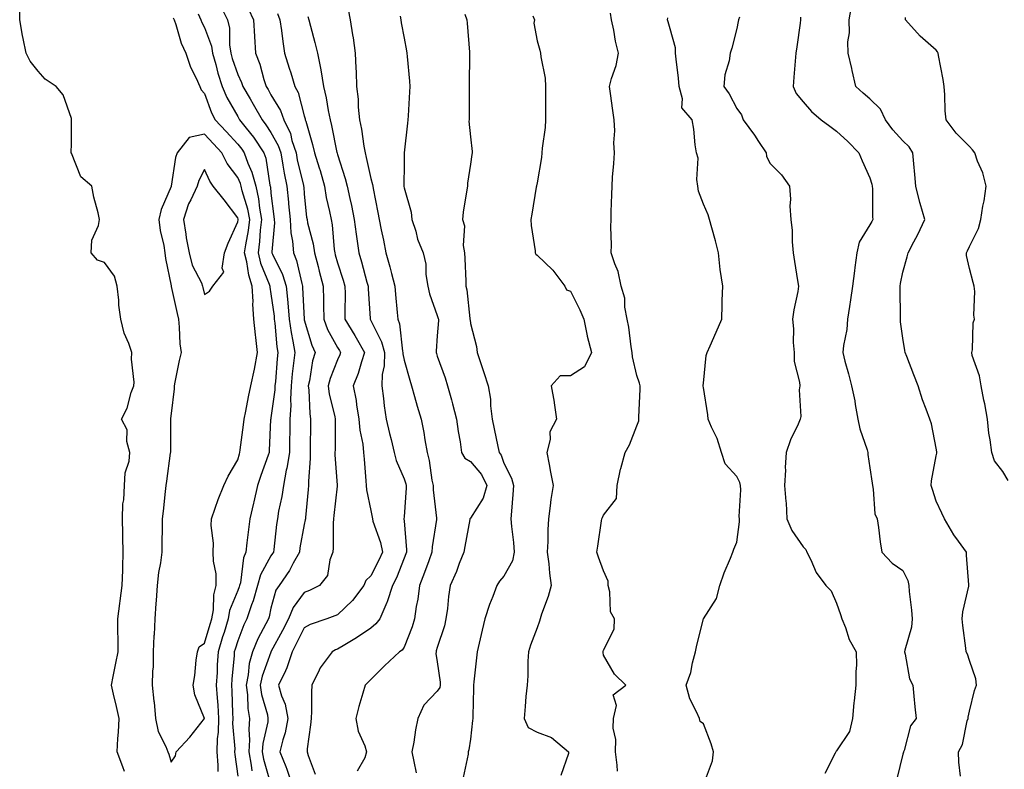
# Model space of a CAD drawing. Units: inches. Extents: x 884003 to 886643, y 7342778 to 7345418.
# Drawn here: x 884023 to 884319, y 7343027 to 7343252 of the extents above; entities that cross this region are included whole.
import ezdxf

# ---------------------------------------------------------------- set-up
doc = ezdxf.new("R2010")
doc.units = ezdxf.units.IN
doc.header["$MEASUREMENT"] = 0
doc.layers.add('Contour_88407342', color=7, linetype='Continuous', true_color=0xbafeef)

msp = doc.modelspace()

# ---------------------------------------------------------------- linework, layer by layer
at = {"layer": 'Contour_88407342'}
for points in [[(884053.98, 7343025.99, 3339), (884053.48, 7343027.35, 3339), (884051.84, 7343031.92, 3339), (884052.04, 7343035.91, 3339), (884052.21, 7343037.76, 3339), (884052.4, 7343041.92, 3339), (884051.64, 7343045.51, 3339), (884050.73, 7343049.24, 3339), (884050.13, 7343051.92, 3339), (884050.64, 7343054.51, 3339), (884051.43, 7343058.54, 3339), (884052.1, 7343061.92, 3339), (884052.11, 7343065.98, 3339), (884051.99, 7343067.98, 3339), (884052.01, 7343071.92, 3339), (884052.58, 7343076.45, 3339), (884052.68, 7343077.29, 3339), (884053.27, 7343081.92, 3339), (884053.48, 7343086.49, 3339), (884053.47, 7343087.34, 3339), (884053.65, 7343091.92, 3339), (884053.53, 7343096.45, 3339), (884053.52, 7343097.39, 3339), (884053.39, 7343101.92, 3339), (884053.56, 7343106.42, 3339), (884053.81, 7343107.68, 3339), (884054.03, 7343111.92, 3339), (884054.18, 7343115.79, 3339), (884055.38, 7343119.25, 3339), (884055.57, 7343121.92, 3339), (884054.74, 7343125.23, 3339), (884054.84, 7343128.71, 3339), (884053.08, 7343131.92, 3339), (884054.77, 7343135.2, 3339), (884056.03, 7343139.9, 3339), (884056.78, 7343141.92, 3339), (884056.95, 7343143.01, 3339), (884056.07, 7343149.94, 3339), (884056.26, 7343151.92, 3339), (884055.35, 7343154.62, 3339), (884053.87, 7343157.74, 3339), (884052.94, 7343161.92, 3339), (884052.29, 7343166.16, 3339), (884052.33, 7343167.64, 3339), (884051.84, 7343171.92, 3339), (884051.05, 7343174.92, 3339), (884048.05, 7343179.04, 3339), (884045.86, 7343179.74, 3339), (884043.99, 7343181.92, 3339), (884044.22, 7343185.74, 3339), (884046.23, 7343190.09, 3339), (884046.47, 7343191.92, 3339), (884046.07, 7343193.9, 3339), (884044.75, 7343198.61, 3339), (884044.17, 7343201.92, 3339), (884040.87, 7343204.75, 3339), (884038.05, 7343211.87, 3339), (884038.03, 7343211.9, 3339), (884038.02, 7343211.92, 3339), (884038.02, 7343211.95, 3339), (884038.05, 7343214.78, 3339), (884038.09, 7343221.88, 3339), (884038.1, 7343221.92, 3339), (884038.09, 7343221.96, 3339), (884038.05, 7343222.26, 3339), (884035.53, 7343229.4, 3339), (884033.48, 7343231.92, 3339), (884030.2, 7343234.07, 3339), (884028.05, 7343236.49, 3339), (884025.67, 7343239.54, 3339), (884024.46, 7343241.92, 3339), (884023.58, 7343246.39, 3339), (884023.35, 7343247.22, 3339), (884022.57, 7343251.92, 3339), (884022.51, 7343256.38, 3339)], [(884082.7, 7343256.57, 3337), (884084.99, 7343251.92, 3337), (884085.55, 7343249.42, 3337), (884085.55, 7343244.42, 3337), (884085.94, 7343241.92, 3337), (884086.41, 7343240.28, 3337), (884088.05, 7343235.53, 3337), (884089.2, 7343233.07, 3337), (884089.59, 7343231.92, 3337), (884091.79, 7343228.18, 3337), (884092.73, 7343226.6, 3337), (884095.38, 7343221.92, 3337), (884096.54, 7343220.41, 3337), (884098.05, 7343218.1, 3337), (884100.25, 7343214.13, 3337), (884100.99, 7343211.92, 3337), (884101.66, 7343208.31, 3337), (884102.02, 7343205.88, 3337), (884102.83, 7343201.92, 3337), (884103.31, 7343197.18, 3337), (884103.35, 7343196.62, 3337), (884103.81, 7343191.92, 3337), (884104.03, 7343187.9, 3337), (884104.56, 7343185.41, 3337), (884104.82, 7343181.92, 3337), (884105.77, 7343179.63, 3337), (884107.29, 7343172.68, 3337), (884107.53, 7343171.92, 3337), (884107.57, 7343171.45, 3337), (884108.01, 7343161.95, 3337), (884108.02, 7343161.89, 3337), (884108.05, 7343161.75, 3337), (884110.29, 7343154.16, 3337), (884111.38, 7343151.92, 3337), (884110.58, 7343149.39, 3337), (884109.61, 7343143.47, 3337), (884109.21, 7343141.92, 3337), (884109.39, 7343140.58, 3337), (884109.69, 7343133.56, 3337), (884109.95, 7343131.92, 3337), (884109.93, 7343130.04, 3337), (884109.87, 7343123.74, 3337), (884109.85, 7343121.92, 3337), (884109.85, 7343120.12, 3337), (884109.37, 7343113.24, 3337), (884109.37, 7343111.92, 3337), (884109.25, 7343110.72, 3337), (884108.42, 7343102.29, 3337), (884108.38, 7343101.92, 3337), (884108.35, 7343101.62, 3337), (884108.05, 7343100.2, 3337), (884106.77, 7343093.2, 3337), (884106.59, 7343091.92, 3337), (884104.71, 7343088.58, 3337), (884103.58, 7343086.39, 3337), (884100.49, 7343081.92, 3337), (884099.52, 7343080.45, 3337), (884098.05, 7343075.13, 3337), (884097.47, 7343072.5, 3337), (884097.26, 7343071.92, 3337), (884096.51, 7343070.38, 3337), (884094.11, 7343065.86, 3337), (884092.45, 7343061.92, 3337), (884091.53, 7343058.44, 3337), (884091.2, 7343055.06, 3337), (884090.56, 7343051.92, 3337), (884090.96, 7343049.01, 3337), (884091.09, 7343044.96, 3337), (884091.64, 7343041.92, 3337), (884091.35, 7343038.62, 3337), (884091.61, 7343035.48, 3337), (884091.38, 7343031.92, 3337), (884092.1, 7343027.87, 3337), (884092.28, 7343026.14, 3337)], [(884305.37, 7343024.61, 3325), (884304.87, 7343028.74, 3325), (884304.75, 7343031.92, 3325), (884305.89, 7343034.08, 3325), (884307.39, 7343041.26, 3325), (884307.62, 7343041.92, 3325), (884307.64, 7343042.33, 3325), (884308.05, 7343044.1, 3325), (884309.59, 7343050.38, 3325), (884310.16, 7343051.92, 3325), (884309.94, 7343053.81, 3325), (884308.05, 7343059.38, 3325), (884307.42, 7343061.3, 3325), (884307.07, 7343061.92, 3325), (884306.95, 7343063.01, 3325), (884306.04, 7343069.91, 3325), (884305.83, 7343071.92, 3325), (884306.01, 7343073.96, 3325), (884307.83, 7343081.7, 3325), (884307.85, 7343081.92, 3325), (884307.84, 7343082.13, 3325), (884307.15, 7343091.02, 3325), (884307.11, 7343091.92, 3325), (884304.73, 7343095.24, 3325), (884303.29, 7343097.16, 3325), (884300.51, 7343101.92, 3325), (884299.74, 7343103.61, 3325), (884298.05, 7343107.2, 3325), (884296.91, 7343110.78, 3325), (884296.56, 7343111.92, 3325), (884296.61, 7343113.36, 3325), (884298.05, 7343120.88, 3325), (884298.24, 7343121.73, 3325), (884298.25, 7343121.92, 3325), (884298.23, 7343122.1, 3325), (884298.05, 7343123.2, 3325), (884296.6, 7343130.47, 3325), (884296.12, 7343131.92, 3325), (884295.06, 7343134.91, 3325), (884293.89, 7343137.76, 3325), (884292.66, 7343141.92, 3325), (884291.35, 7343145.22, 3325), (884289.18, 7343150.79, 3325), (884288.74, 7343151.92, 3325), (884288.64, 7343152.51, 3325), (884288.05, 7343156.25, 3325), (884287.32, 7343161.19, 3325), (884287.27, 7343161.92, 3325), (884287.32, 7343162.64, 3325), (884287.15, 7343171.02, 3325), (884287.21, 7343171.92, 3325), (884287.31, 7343172.66, 3325), (884288.05, 7343176.05, 3325), (884289.31, 7343180.67, 3325), (884289.58, 7343181.92, 3325), (884291.3, 7343185.17, 3325), (884292.56, 7343187.41, 3325), (884294.66, 7343191.92, 3325), (884293.23, 7343196.74, 3325), (884293.13, 7343197, 3325), (884291.92, 7343201.92, 3325), (884291.56, 7343205.43, 3325), (884291.31, 7343208.66, 3325), (884290.99, 7343211.92, 3325), (884289.9, 7343213.77, 3325), (884288.05, 7343215.6, 3325), (884285.01, 7343218.88, 3325), (884282.78, 7343221.92, 3325), (884281.27, 7343225.14, 3325), (884278.05, 7343228.18, 3325), (884276.04, 7343229.91, 3325), (884273.91, 7343231.92, 3325), (884272.81, 7343236.68, 3325), (884272.67, 7343237.3, 3325), (884271.61, 7343241.92, 3325), (884271.48, 7343245.35, 3325), (884271.92, 7343248.05, 3325), (884271.82, 7343251.92, 3325), (884272.64, 7343256.51, 3325)], [(884076.2, 7343253.77, 3338), (884077, 7343251.92, 3338), (884077.28, 7343251.14, 3338), (884078.05, 7343249.63, 3338), (884080.13, 7343244, 3338), (884080.46, 7343241.92, 3338), (884081.43, 7343238.54, 3338), (884082.09, 7343235.96, 3338), (884083.36, 7343231.92, 3338), (884084.76, 7343228.63, 3338), (884088.05, 7343222.91, 3338), (884088.42, 7343222.29, 3338), (884088.63, 7343221.92, 3338), (884090.6, 7343219.37, 3338), (884092.76, 7343216.63, 3338), (884095.94, 7343211.92, 3338), (884096.49, 7343210.36, 3338), (884097.74, 7343202.23, 3338), (884097.82, 7343201.92, 3338), (884097.86, 7343201.73, 3338), (884098.05, 7343199.84, 3338), (884098.93, 7343192.8, 3338), (884099.01, 7343191.92, 3338), (884099.07, 7343190.9, 3338), (884098.3, 7343182.17, 3338), (884098.32, 7343181.92, 3338), (884098.51, 7343181.46, 3338), (884101.53, 7343175.4, 3338), (884102.63, 7343171.92, 3338), (884103.1, 7343166.96, 3338), (884103.1, 7343166.87, 3338), (884103.53, 7343161.92, 3338), (884104.09, 7343157.96, 3338), (884104.64, 7343155.33, 3338), (884105.18, 7343151.92, 3338), (884104.85, 7343148.72, 3338), (884104.46, 7343145.5, 3338), (884104.12, 7343141.92, 3338), (884103.92, 7343137.79, 3338), (884103.98, 7343135.99, 3338), (884103.76, 7343131.92, 3338), (884103.67, 7343127.54, 3338), (884103.66, 7343126.31, 3338), (884103.57, 7343121.92, 3338), (884102.83, 7343117.14, 3338), (884102.66, 7343116.53, 3338), (884101.77, 7343111.92, 3338), (884101.3, 7343108.67, 3338), (884100.35, 7343104.22, 3338), (884099.98, 7343101.92, 3338), (884099.72, 7343100.25, 3338), (884098.88, 7343092.75, 3338), (884098.76, 7343091.92, 3338), (884098.51, 7343091.47, 3338), (884098.05, 7343090.83, 3338), (884094.9, 7343085.07, 3338), (884094.02, 7343081.92, 3338), (884092.69, 7343077.28, 3338), (884092.19, 7343076.06, 3338), (884090.76, 7343071.92, 3338), (884089.86, 7343070.1, 3338), (884088.05, 7343065.26, 3338), (884087.27, 7343062.71, 3338), (884087.03, 7343061.92, 3338), (884086.96, 7343060.83, 3338), (884086.27, 7343053.7, 3338), (884086.16, 7343051.92, 3338), (884086.28, 7343050.15, 3338), (884086.47, 7343043.5, 3338), (884086.57, 7343041.92, 3338), (884086.52, 7343040.39, 3338), (884087.15, 7343032.82, 3338), (884087.12, 7343031.92, 3338), (884087.18, 7343031.05, 3338), (884088.05, 7343024.58, 3338)], [(884091.29, 7343255.16, 3336), (884092.81, 7343251.92, 3336), (884093.06, 7343246.93, 3336), (884093.06, 7343246.91, 3336), (884093.35, 7343241.92, 3336), (884094.71, 7343238.58, 3336), (884095.92, 7343234.05, 3336), (884096.63, 7343231.92, 3336), (884097.16, 7343231.03, 3336), (884098.05, 7343229.42, 3336), (884100.87, 7343224.74, 3336), (884101.92, 7343221.92, 3336), (884103.87, 7343217.74, 3336), (884104.34, 7343215.63, 3336), (884105.58, 7343211.92, 3336), (884105.96, 7343209.84, 3336), (884107.82, 7343202.15, 3336), (884107.87, 7343201.92, 3336), (884107.89, 7343201.75, 3336), (884108.05, 7343199.54, 3336), (884108.75, 7343192.62, 3336), (884108.88, 7343191.92, 3336), (884109.07, 7343190.9, 3336), (884110.7, 7343184.57, 3336), (884111.12, 7343181.92, 3336), (884112.19, 7343177.78, 3336), (884112.53, 7343176.4, 3336), (884113.73, 7343171.92, 3336), (884113.83, 7343167.7, 3336), (884113.8, 7343166.17, 3336), (884113.89, 7343161.92, 3336), (884115.03, 7343158.9, 3336), (884118.05, 7343153.48, 3336), (884118.65, 7343152.52, 3336), (884118.99, 7343151.92, 3336), (884118.75, 7343151.22, 3336), (884118.05, 7343149.7, 3336), (884115.83, 7343144.14, 3336), (884115.27, 7343141.92, 3336), (884115.59, 7343139.46, 3336), (884117.25, 7343132.72, 3336), (884117.38, 7343131.92, 3336), (884117.37, 7343131.24, 3336), (884117.3, 7343122.68, 3336), (884117.29, 7343121.92, 3336), (884117.29, 7343121.16, 3336), (884117.93, 7343112.04, 3336), (884117.93, 7343111.92, 3336), (884117.92, 7343111.78, 3336), (884116.99, 7343102.98, 3336), (884116.89, 7343101.92, 3336), (884116.76, 7343100.63, 3336), (884116.77, 7343093.2, 3336), (884116.61, 7343091.92, 3336), (884115.76, 7343089.63, 3336), (884115.02, 7343084.95, 3336), (884112.68, 7343081.92, 3336), (884109.59, 7343080.39, 3336), (884108.05, 7343079.79, 3336), (884104.71, 7343075.26, 3336), (884103.33, 7343071.92, 3336), (884101.56, 7343068.4, 3336), (884098.05, 7343061.99, 3336), (884098.03, 7343061.94, 3336), (884098.02, 7343061.92, 3336), (884098.01, 7343061.88, 3336), (884095.37, 7343054.6, 3336), (884094.83, 7343051.92, 3336), (884095.23, 7343049.09, 3336), (884096.96, 7343043.01, 3336), (884097.15, 7343041.92, 3336), (884097.07, 7343040.94, 3336), (884095.57, 7343034.4, 3336), (884095.41, 7343031.92, 3336), (884095.81, 7343029.68, 3336), (884097.96, 7343022.01, 3336)], [(884100.02, 7343253.89, 3335), (884100.71, 7343251.92, 3335), (884101.18, 7343248.79, 3335), (884101.57, 7343245.44, 3335), (884102.14, 7343241.92, 3335), (884103.54, 7343237.41, 3335), (884103.99, 7343235.98, 3335), (884105.25, 7343231.92, 3335), (884106.21, 7343230.08, 3335), (884108.05, 7343223.14, 3335), (884108.32, 7343222.19, 3335), (884108.37, 7343221.92, 3335), (884108.48, 7343221.49, 3335), (884110.57, 7343214.44, 3335), (884111.16, 7343211.92, 3335), (884112.53, 7343207.44, 3335), (884112.79, 7343206.66, 3335), (884114.15, 7343201.92, 3335), (884114.68, 7343198.55, 3335), (884115.68, 7343194.29, 3335), (884116.11, 7343191.92, 3335), (884116.41, 7343190.28, 3335), (884117.07, 7343182.91, 3335), (884117.22, 7343181.92, 3335), (884117.39, 7343181.26, 3335), (884118.05, 7343178.95, 3335), (884119.78, 7343173.65, 3335), (884120.28, 7343171.92, 3335), (884120.33, 7343169.64, 3335), (884120.22, 7343164.08, 3335), (884120.27, 7343161.92, 3335), (884123.21, 7343157.08, 3335), (884123.62, 7343156.35, 3335), (884126.17, 7343151.92, 3335), (884125.22, 7343149.09, 3335), (884124.3, 7343145.67, 3335), (884122.77, 7343141.92, 3335), (884123.65, 7343137.52, 3335), (884123.73, 7343136.24, 3335), (884124.42, 7343131.92, 3335), (884124.72, 7343128.59, 3335), (884125.62, 7343124.36, 3335), (884125.89, 7343121.92, 3335), (884126.05, 7343119.92, 3335), (884126.58, 7343113.39, 3335), (884126.7, 7343111.92, 3335), (884126.75, 7343110.62, 3335), (884128.05, 7343104.48, 3335), (884128.52, 7343102.39, 3335), (884128.55, 7343101.92, 3335), (884128.72, 7343101.25, 3335), (884130.98, 7343094.85, 3335), (884131.54, 7343091.92, 3335), (884130.5, 7343089.47, 3335), (884128.05, 7343084.78, 3335), (884126.6, 7343083.38, 3335), (884125.99, 7343081.92, 3335), (884122.6, 7343077.37, 3335), (884118.05, 7343073.09, 3335), (884117.24, 7343072.73, 3335), (884114.85, 7343071.92, 3335), (884109.82, 7343070.14, 3335), (884108.05, 7343069.21, 3335), (884105.66, 7343064.31, 3335), (884104.39, 7343061.92, 3335), (884102.86, 7343057.11, 3335), (884102.38, 7343056.25, 3335), (884100.36, 7343051.92, 3335), (884101.26, 7343048.71, 3335), (884102.35, 7343046.22, 3335), (884103.13, 7343041.92, 3335), (884102.33, 7343037.64, 3335), (884101.6, 7343035.47, 3335), (884100.75, 7343031.92, 3335), (884102.49, 7343027.48, 3335), (884102.84, 7343026.71, 3335), (884104.38, 7343021.92, 3335)], [(884121.23, 7343255.1, 3333), (884121.82, 7343251.92, 3333), (884122.52, 7343247.45, 3333), (884122.72, 7343246.59, 3333), (884123.34, 7343241.92, 3333), (884123.53, 7343237.4, 3333), (884123.61, 7343236.36, 3333), (884123.81, 7343231.92, 3333), (884124.28, 7343228.15, 3333), (884124.28, 7343225.69, 3333), (884124.65, 7343221.92, 3333), (884125.23, 7343219.1, 3333), (884125.95, 7343214.02, 3333), (884126.34, 7343211.92, 3333), (884126.71, 7343210.58, 3333), (884128.05, 7343204.26, 3333), (884128.57, 7343202.44, 3333), (884128.63, 7343201.92, 3333), (884128.77, 7343201.2, 3333), (884130.13, 7343194, 3333), (884130.53, 7343191.92, 3333), (884131.16, 7343188.81, 3333), (884131.85, 7343185.72, 3333), (884132.57, 7343181.92, 3333), (884133.8, 7343177.67, 3333), (884134.27, 7343175.7, 3333), (884135.28, 7343171.92, 3333), (884135.49, 7343169.36, 3333), (884135.97, 7343164, 3333), (884136.14, 7343161.92, 3333), (884136.68, 7343160.54, 3333), (884137.59, 7343152.38, 3333), (884137.71, 7343151.92, 3333), (884137.7, 7343151.57, 3333), (884138.05, 7343149.64, 3333), (884139.76, 7343143.63, 3333), (884140.31, 7343141.92, 3333), (884141.21, 7343138.76, 3333), (884141.97, 7343135.84, 3333), (884143.16, 7343131.92, 3333), (884144.02, 7343127.89, 3333), (884144.3, 7343125.67, 3333), (884144.99, 7343121.92, 3333), (884145.65, 7343119.52, 3333), (884146.44, 7343113.53, 3333), (884146.8, 7343111.92, 3333), (884146.82, 7343110.69, 3333), (884147.85, 7343102.12, 3333), (884147.86, 7343101.92, 3333), (884147.85, 7343101.72, 3333), (884146.48, 7343093.48, 3333), (884146.43, 7343091.92, 3333), (884145.47, 7343089.34, 3333), (884144.19, 7343085.78, 3333), (884142.7, 7343081.92, 3333), (884142.18, 7343077.79, 3333), (884141.74, 7343075.61, 3333), (884141.21, 7343071.92, 3333), (884140.45, 7343069.52, 3333), (884138.05, 7343063.39, 3333), (884137.5, 7343062.47, 3333), (884136.71, 7343061.92, 3333), (884132.2, 7343057.77, 3333), (884128.05, 7343053.67, 3333), (884127.21, 7343052.76, 3333), (884126.34, 7343051.92, 3333), (884125.68, 7343049.55, 3333), (884124.49, 7343045.48, 3333), (884123.54, 7343041.92, 3333), (884124.22, 7343038.09, 3333), (884126.29, 7343033.68, 3333), (884126.81, 7343031.92, 3333), (884126.23, 7343030.1, 3333), (884123.94, 7343026.03, 3333)], [(884136.91, 7343253.06, 3332), (884137.06, 7343251.92, 3332), (884137.17, 7343251.05, 3332), (884138.05, 7343246.42, 3332), (884138.81, 7343242.68, 3332), (884138.94, 7343241.92, 3332), (884139.01, 7343240.96, 3332), (884139.67, 7343233.54, 3332), (884139.78, 7343231.92, 3332), (884139.65, 7343230.32, 3332), (884139.26, 7343223.13, 3332), (884139.17, 7343221.92, 3332), (884139.06, 7343220.91, 3332), (884138.14, 7343212.01, 3332), (884138.13, 7343211.92, 3332), (884138.13, 7343211.84, 3332), (884138.05, 7343208.7, 3332), (884137.95, 7343202.02, 3332), (884137.96, 7343201.92, 3332), (884137.97, 7343201.84, 3332), (884138.05, 7343201.45, 3332), (884140.23, 7343194.09, 3332), (884140.42, 7343191.92, 3332), (884141.56, 7343188.41, 3332), (884142.14, 7343186.02, 3332), (884143.81, 7343181.92, 3332), (884144.58, 7343178.45, 3332), (884144.62, 7343175.35, 3332), (884145.16, 7343171.92, 3332), (884145.69, 7343169.56, 3332), (884148.05, 7343163.06, 3332), (884148.33, 7343162.2, 3332), (884148.38, 7343161.92, 3332), (884148.39, 7343161.58, 3332), (884148.05, 7343156.99, 3332), (884147.66, 7343152.31, 3332), (884147.68, 7343151.92, 3332), (884147.77, 7343151.64, 3332), (884148.05, 7343150.84, 3332), (884150.44, 7343144.31, 3332), (884151.1, 7343141.92, 3332), (884152.29, 7343137.68, 3332), (884152.63, 7343136.51, 3332), (884153.86, 7343131.92, 3332), (884154.37, 7343128.24, 3332), (884154.9, 7343125.06, 3332), (884155.36, 7343121.92, 3332), (884156.34, 7343120.21, 3332), (884158.05, 7343119.21, 3332), (884161.35, 7343115.22, 3332), (884162.9, 7343111.92, 3332), (884161.86, 7343108.11, 3332), (884158.05, 7343102.18, 3332), (884157.9, 7343102.07, 3332), (884157.86, 7343101.92, 3332), (884157.82, 7343101.69, 3332), (884156.31, 7343093.66, 3332), (884155.98, 7343091.92, 3332), (884154.67, 7343088.54, 3332), (884153.84, 7343086.13, 3332), (884151.93, 7343081.92, 3332), (884151.39, 7343078.58, 3332), (884151.08, 7343074.95, 3332), (884150.65, 7343071.92, 3332), (884150.17, 7343069.8, 3332), (884148.05, 7343063.25, 3332), (884147.76, 7343062.21, 3332), (884147.66, 7343061.92, 3332), (884147.56, 7343061.44, 3332), (884148.05, 7343058.99, 3332), (884148.92, 7343052.79, 3332), (884148.95, 7343051.92, 3332), (884148.77, 7343051.2, 3332), (884148.05, 7343050.13, 3332), (884144.01, 7343045.96, 3332), (884142.18, 7343041.92, 3332), (884141.5, 7343038.47, 3332), (884140.96, 7343034.83, 3332), (884140.43, 7343031.92, 3332), (884141, 7343028.98, 3332), (884141.67, 7343025.54, 3332)], [(884156.33, 7343253.64, 3331), (884156.96, 7343251.92, 3331), (884157.07, 7343250.94, 3331), (884157.69, 7343242.28, 3331), (884157.73, 7343241.92, 3331), (884157.74, 7343241.61, 3331), (884157.6, 7343232.36, 3331), (884157.61, 7343231.92, 3331), (884157.59, 7343231.46, 3331), (884157.61, 7343222.35, 3331), (884157.59, 7343221.92, 3331), (884157.58, 7343221.45, 3331), (884158.05, 7343216.76, 3331), (884158.54, 7343212.41, 3331), (884158.54, 7343211.92, 3331), (884158.46, 7343211.51, 3331), (884158.05, 7343208.61, 3331), (884157.16, 7343202.81, 3331), (884157.09, 7343201.92, 3331), (884156.93, 7343200.8, 3331), (884155.87, 7343194.1, 3331), (884155.58, 7343191.92, 3331), (884156.18, 7343190.05, 3331), (884155.86, 7343184.11, 3331), (884156.25, 7343181.92, 3331), (884156.3, 7343180.17, 3331), (884156.58, 7343173.39, 3331), (884156.62, 7343171.92, 3331), (884156.9, 7343170.77, 3331), (884157.84, 7343162.13, 3331), (884157.88, 7343161.92, 3331), (884157.89, 7343161.76, 3331), (884158.05, 7343160.7, 3331), (884159.83, 7343153.7, 3331), (884160.05, 7343151.92, 3331), (884161.03, 7343148.94, 3331), (884162.02, 7343145.89, 3331), (884163.36, 7343141.92, 3331), (884164.09, 7343137.96, 3331), (884164.05, 7343135.92, 3331), (884164.58, 7343131.92, 3331), (884165.14, 7343129.01, 3331), (884166.25, 7343123.72, 3331), (884166.61, 7343121.92, 3331), (884167.23, 7343121.1, 3331), (884168.05, 7343118.72, 3331), (884170.31, 7343114.18, 3331), (884170.96, 7343111.92, 3331), (884170.75, 7343109.22, 3331), (884170.37, 7343104.24, 3331), (884170.2, 7343101.92, 3331), (884170.34, 7343099.63, 3331), (884170.97, 7343094.84, 3331), (884171.13, 7343091.92, 3331), (884170.64, 7343089.33, 3331), (884168.05, 7343084.7, 3331), (884166.78, 7343083.19, 3331), (884165.98, 7343081.92, 3331), (884164.74, 7343078.61, 3331), (884163.76, 7343076.21, 3331), (884162.32, 7343071.92, 3331), (884161.54, 7343068.43, 3331), (884160.66, 7343064.53, 3331), (884160.08, 7343061.92, 3331), (884159.86, 7343060.11, 3331), (884159.08, 7343052.95, 3331), (884158.95, 7343051.92, 3331), (884158.9, 7343051.07, 3331), (884158.77, 7343042.63, 3331), (884158.73, 7343041.92, 3331), (884158.68, 7343041.29, 3331), (884158.05, 7343035.74, 3331), (884157.49, 7343032.48, 3331), (884157.33, 7343031.92, 3331), (884157.35, 7343031.22, 3331), (884155.78, 7343024.19, 3331)], [(884176.78, 7343253.19, 3330), (884177.28, 7343251.92, 3330), (884177.12, 7343250.99, 3330), (884178.05, 7343245.66, 3330), (884178.92, 7343242.79, 3330), (884179.1, 7343241.92, 3330), (884179.16, 7343240.81, 3330), (884180.5, 7343234.38, 3330), (884180.59, 7343231.92, 3330), (884180.59, 7343229.38, 3330), (884180.57, 7343224.44, 3330), (884180.57, 7343221.92, 3330), (884180.43, 7343219.54, 3330), (884179.55, 7343213.42, 3330), (884179.45, 7343211.92, 3330), (884179.36, 7343210.61, 3330), (884178.05, 7343202.96, 3330), (884177.88, 7343202.09, 3330), (884177.85, 7343201.92, 3330), (884177.81, 7343201.69, 3330), (884176.44, 7343193.53, 3330), (884176.17, 7343191.92, 3330), (884176.23, 7343190.1, 3330), (884177.44, 7343182.53, 3330), (884177.46, 7343181.92, 3330), (884177.68, 7343181.55, 3330), (884178.05, 7343181.2, 3330), (884182.81, 7343176.68, 3330), (884186.37, 7343171.92, 3330), (884186.93, 7343170.8, 3330), (884188.05, 7343170.36, 3330), (884190.86, 7343164.73, 3330), (884192.07, 7343161.92, 3330), (884193.08, 7343156.94, 3330), (884193.11, 7343156.87, 3330), (884194.4, 7343151.92, 3330), (884192.35, 7343147.62, 3330), (884188.05, 7343144.96, 3330), (884185.03, 7343144.95, 3330), (884182.31, 7343141.92, 3330), (884183.17, 7343137.04, 3330), (884183.2, 7343136.77, 3330), (884183.92, 7343131.92, 3330), (884181.85, 7343128.12, 3330), (884181.95, 7343125.82, 3330), (884181, 7343121.92, 3330), (884181.67, 7343118.3, 3330), (884182.08, 7343115.95, 3330), (884182.85, 7343111.92, 3330), (884182.19, 7343107.78, 3330), (884182.02, 7343105.89, 3330), (884181.46, 7343101.92, 3330), (884181.32, 7343098.65, 3330), (884181.26, 7343095.13, 3330), (884181.12, 7343091.92, 3330), (884181.58, 7343088.39, 3330), (884181.76, 7343085.63, 3330), (884182.31, 7343081.92, 3330), (884181.38, 7343078.59, 3330), (884179.42, 7343073.29, 3330), (884178.98, 7343071.92, 3330), (884178.81, 7343071.16, 3330), (884178.05, 7343069.19, 3330), (884176.06, 7343063.91, 3330), (884175.47, 7343061.92, 3330), (884175.27, 7343059.14, 3330), (884175.26, 7343054.71, 3330), (884175.02, 7343051.92, 3330), (884174.7, 7343048.57, 3330), (884174.49, 7343045.48, 3330), (884174.13, 7343041.92, 3330), (884175.37, 7343039.24, 3330), (884178.05, 7343037.82, 3330), (884182.35, 7343036.22, 3330), (884187.52, 7343031.92, 3330), (884187.5, 7343031.37, 3330), (884185.2, 7343024.77, 3330)], [(884202.22, 7343026.09, 3329), (884202.11, 7343027.86, 3329), (884201.63, 7343031.92, 3329), (884201.7, 7343035.58, 3329), (884200.92, 7343039.05, 3329), (884201.02, 7343041.92, 3329), (884201.92, 7343045.79, 3329), (884200.96, 7343049.01, 3329), (884204.73, 7343051.92, 3329), (884201.34, 7343055.21, 3329), (884198.05, 7343060.93, 3329), (884197.92, 7343061.79, 3329), (884197.91, 7343061.92, 3329), (884197.94, 7343062.04, 3329), (884198.05, 7343062.42, 3329), (884201.24, 7343068.73, 3329), (884201.37, 7343071.92, 3329), (884200.14, 7343074.01, 3329), (884199.94, 7343080.03, 3329), (884199.41, 7343081.92, 3329), (884199.38, 7343083.24, 3329), (884198.05, 7343086.3, 3329), (884196.55, 7343090.43, 3329), (884196.02, 7343091.92, 3329), (884196.27, 7343093.71, 3329), (884197.45, 7343101.32, 3329), (884197.53, 7343101.92, 3329), (884197.68, 7343102.29, 3329), (884198.05, 7343103.04, 3329), (884201.93, 7343108.04, 3329), (884202.17, 7343111.92, 3329), (884203.13, 7343116.84, 3329), (884203.23, 7343117.1, 3329), (884204.55, 7343121.92, 3329), (884205.8, 7343124.17, 3329), (884208.05, 7343129.86, 3329), (884208.6, 7343131.37, 3329), (884208.66, 7343131.92, 3329), (884208.64, 7343132.51, 3329), (884209.03, 7343140.94, 3329), (884209, 7343141.92, 3329), (884208.83, 7343142.7, 3329), (884208.05, 7343145.04, 3329), (884206.78, 7343150.65, 3329), (884206.67, 7343151.92, 3329), (884206.35, 7343153.61, 3329), (884205.68, 7343159.55, 3329), (884205.14, 7343161.92, 3329), (884204.44, 7343165.53, 3329), (884204.45, 7343168.32, 3329), (884203.3, 7343171.92, 3329), (884202.38, 7343176.25, 3329), (884201.38, 7343178.59, 3329), (884200.36, 7343181.92, 3329), (884200.43, 7343184.3, 3329), (884200.23, 7343189.74, 3329), (884200.3, 7343191.92, 3329), (884200.36, 7343194.23, 3329), (884200.54, 7343199.43, 3329), (884200.61, 7343201.92, 3329), (884200.74, 7343204.61, 3329), (884201.15, 7343208.81, 3329), (884201.29, 7343211.92, 3329), (884201.14, 7343215.01, 3329), (884201.38, 7343218.59, 3329), (884201.25, 7343221.92, 3329), (884200.85, 7343224.72, 3329), (884200.13, 7343229.84, 3329), (884199.83, 7343231.92, 3329), (884200.43, 7343234.3, 3329), (884201.79, 7343238.18, 3329), (884202.51, 7343241.92, 3329), (884201.66, 7343245.53, 3329), (884201.08, 7343248.89, 3329), (884200.44, 7343251.92, 3329), (884200.13, 7343254, 3329)], [(884068.67, 7343252.54, 3339), (884068.94, 7343251.92, 3339), (884069.44, 7343250.53, 3339), (884071.07, 7343244.94, 3339), (884072.42, 7343241.92, 3339), (884073.9, 7343237.77, 3339), (884075.55, 7343234.42, 3339), (884076.64, 7343231.92, 3339), (884077.02, 7343230.89, 3339), (884078.05, 7343229.82, 3339), (884080.16, 7343224.03, 3339), (884081.27, 7343221.92, 3339), (884084.56, 7343218.43, 3339), (884088.05, 7343214.62, 3339), (884089.24, 7343213.11, 3339), (884090.04, 7343211.92, 3339), (884091.14, 7343208.82, 3339), (884092.33, 7343206.2, 3339), (884093.46, 7343201.92, 3339), (884094.31, 7343198.18, 3339), (884094.59, 7343195.38, 3339), (884095.23, 7343191.92, 3339), (884094.85, 7343188.72, 3339), (884094.64, 7343185.32, 3339), (884094.18, 7343181.92, 3339), (884094.93, 7343178.8, 3339), (884097.53, 7343172.44, 3339), (884097.7, 7343171.92, 3339), (884097.72, 7343171.58, 3339), (884098.05, 7343169.61, 3339), (884098.97, 7343162.84, 3339), (884099.05, 7343161.92, 3339), (884099.21, 7343160.76, 3339), (884099.82, 7343153.68, 3339), (884100.09, 7343151.92, 3339), (884099.91, 7343150.06, 3339), (884099.38, 7343143.25, 3339), (884099.25, 7343141.92, 3339), (884099.2, 7343140.77, 3339), (884098.05, 7343132.34, 3339), (884097.98, 7343131.99, 3339), (884097.96, 7343131.92, 3339), (884097.95, 7343131.83, 3339), (884097.52, 7343122.45, 3339), (884097.47, 7343121.92, 3339), (884097.17, 7343121.04, 3339), (884094.97, 7343115, 3339), (884094, 7343111.92, 3339), (884092.88, 7343107.09, 3339), (884092.78, 7343106.65, 3339), (884091.66, 7343101.92, 3339), (884091.28, 7343098.69, 3339), (884090.82, 7343094.69, 3339), (884090.5, 7343091.92, 3339), (884089.77, 7343090.2, 3339), (884088.84, 7343082.71, 3339), (884088.62, 7343081.92, 3339), (884088.49, 7343081.48, 3339), (884088.05, 7343080.39, 3339), (884085.62, 7343074.36, 3339), (884085.17, 7343071.92, 3339), (884083.93, 7343067.79, 3339), (884083.52, 7343066.46, 3339), (884082.16, 7343061.92, 3339), (884081.9, 7343058.06, 3339), (884081.83, 7343055.7, 3339), (884081.59, 7343051.92, 3339), (884081.85, 7343048.12, 3339), (884082.06, 7343045.93, 3339), (884082.31, 7343041.92, 3339), (884082.19, 7343037.78, 3339), (884081.89, 7343035.76, 3339), (884081.75, 7343031.92, 3339), (884082.05, 7343027.93, 3339), (884082.09, 7343025.96, 3339)], [(884109.13, 7343253, 3334), (884109.46, 7343251.92, 3334), (884109.94, 7343250.03, 3334), (884111.27, 7343245.13, 3334), (884112.04, 7343241.92, 3334), (884113.06, 7343236.93, 3334), (884113.06, 7343236.91, 3334), (884113.8, 7343231.92, 3334), (884114.61, 7343228.48, 3334), (884115.24, 7343224.73, 3334), (884115.83, 7343221.92, 3334), (884116.29, 7343220.16, 3334), (884117.88, 7343212.1, 3334), (884117.92, 7343211.92, 3334), (884117.95, 7343211.82, 3334), (884118.05, 7343211.43, 3334), (884120.36, 7343204.23, 3334), (884120.95, 7343201.92, 3334), (884121.71, 7343198.26, 3334), (884122.25, 7343196.12, 3334), (884123.04, 7343191.92, 3334), (884123.61, 7343187.48, 3334), (884123.85, 7343186.12, 3334), (884124.44, 7343181.92, 3334), (884125.28, 7343179.16, 3334), (884126.89, 7343173.08, 3334), (884127.22, 7343171.92, 3334), (884127.24, 7343171.11, 3334), (884127.85, 7343162.12, 3334), (884127.85, 7343161.92, 3334), (884127.93, 7343161.8, 3334), (884128.05, 7343161.58, 3334), (884131.31, 7343155.18, 3334), (884132.15, 7343151.92, 3334), (884132.07, 7343147.9, 3334), (884131.48, 7343145.35, 3334), (884131.37, 7343141.92, 3334), (884131.89, 7343138.09, 3334), (884132.05, 7343135.92, 3334), (884132.66, 7343131.92, 3334), (884133.73, 7343127.6, 3334), (884134.15, 7343125.82, 3334), (884135.09, 7343121.92, 3334), (884135.65, 7343119.52, 3334), (884138.05, 7343114.01, 3334), (884138.6, 7343112.47, 3334), (884138.72, 7343111.92, 3334), (884138.74, 7343111.23, 3334), (884138.05, 7343102.57, 3334), (884137.99, 7343101.98, 3334), (884137.99, 7343101.92, 3334), (884138.01, 7343101.88, 3334), (884138.05, 7343101.32, 3334), (884138.78, 7343092.65, 3334), (884138.75, 7343091.92, 3334), (884138.56, 7343091.41, 3334), (884138.05, 7343090.13, 3334), (884135.75, 7343084.22, 3334), (884134.63, 7343081.92, 3334), (884133.01, 7343076.96, 3334), (884132.91, 7343076.78, 3334), (884130.73, 7343071.92, 3334), (884129.62, 7343070.34, 3334), (884128.05, 7343069.11, 3334), (884123.81, 7343066.16, 3334), (884120.21, 7343064.08, 3334), (884118.05, 7343062.77, 3334), (884117.45, 7343062.52, 3334), (884116.4, 7343061.92, 3334), (884112.83, 7343057.14, 3334), (884112.55, 7343056.42, 3334), (884110.34, 7343051.92, 3334), (884110.19, 7343049.78, 3334), (884110.25, 7343044.12, 3334), (884110.12, 7343041.92, 3334), (884109.97, 7343040, 3334), (884108.96, 7343032.83, 3334), (884108.88, 7343031.92, 3334), (884109.19, 7343030.78, 3334), (884111.32, 7343025.19, 3334)], [(884228.05, 7343021.96, 3328), (884230.81, 7343029.16, 3328), (884231.08, 7343031.92, 3328), (884230.39, 7343034.26, 3328), (884228.05, 7343040.34, 3328), (884227.12, 7343040.99, 3328), (884226.84, 7343041.92, 3328), (884226.02, 7343043.95, 3328), (884223.92, 7343047.79, 3328), (884222.89, 7343051.92, 3328), (884224.23, 7343055.73, 3328), (884224.78, 7343058.65, 3328), (884225.68, 7343061.92, 3328), (884226.04, 7343063.93, 3328), (884228.05, 7343071.92, 3328), (884231.95, 7343078.01, 3328), (884232.96, 7343081.92, 3328), (884234.3, 7343085.67, 3328), (884236.2, 7343090.07, 3328), (884236.93, 7343091.92, 3328), (884237.18, 7343092.79, 3328), (884238.05, 7343094.92, 3328), (884238.9, 7343101.07, 3328), (884238.85, 7343101.92, 3328), (884238.81, 7343102.68, 3328), (884239.28, 7343110.69, 3328), (884239.22, 7343111.92, 3328), (884239, 7343112.87, 3328), (884238.05, 7343114.66, 3328), (884234.63, 7343118.5, 3328), (884233.53, 7343121.92, 3328), (884232.19, 7343126.06, 3328), (884230.44, 7343129.53, 3328), (884229.43, 7343131.92, 3328), (884229.33, 7343133.2, 3328), (884228.05, 7343141.45, 3328), (884227.99, 7343141.86, 3328), (884227.98, 7343141.92, 3328), (884227.98, 7343141.99, 3328), (884228.05, 7343142.77, 3328), (884228.92, 7343151.05, 3328), (884229.17, 7343151.92, 3328), (884230.04, 7343153.91, 3328), (884231.88, 7343158.09, 3328), (884233.56, 7343161.92, 3328), (884233.67, 7343166.3, 3328), (884233.73, 7343167.6, 3328), (884233.85, 7343171.92, 3328), (884233.08, 7343176.89, 3328), (884233.06, 7343176.93, 3328), (884232.62, 7343181.92, 3328), (884231.67, 7343185.54, 3328), (884230.56, 7343189.41, 3328), (884229.88, 7343191.92, 3328), (884229.46, 7343193.34, 3328), (884228.05, 7343196.55, 3328), (884226.61, 7343200.48, 3328), (884226.39, 7343201.92, 3328), (884226.04, 7343203.93, 3328), (884226.48, 7343210.35, 3328), (884225.98, 7343211.92, 3328), (884225.59, 7343214.38, 3328), (884225.18, 7343219.05, 3328), (884224.63, 7343221.92, 3328), (884221.59, 7343225.46, 3328), (884221.81, 7343228.16, 3328), (884220.75, 7343231.92, 3328), (884220.54, 7343234.41, 3328), (884219.81, 7343240.16, 3328), (884219.65, 7343241.92, 3328), (884219.65, 7343243.53, 3328), (884218.05, 7343249.23, 3328), (884217.44, 7343251.31, 3328), (884217.28, 7343251.92, 3328), (884217.37, 7343252.6, 3328)], [(884238.88, 7343252.75, 3327), (884238.63, 7343251.92, 3327), (884238.53, 7343251.44, 3327), (884238.05, 7343249.38, 3327), (884236.58, 7343243.39, 3327), (884236.06, 7343241.92, 3327), (884235.77, 7343239.63, 3327), (884234.53, 7343235.44, 3327), (884234.22, 7343231.92, 3327), (884235.82, 7343229.69, 3327), (884238.05, 7343225.28, 3327), (884239.49, 7343223.36, 3327), (884240.04, 7343221.92, 3327), (884243.37, 7343217.25, 3327), (884244.6, 7343215.37, 3327), (884246.89, 7343211.92, 3327), (884247.05, 7343210.92, 3327), (884248.05, 7343208.86, 3327), (884251.52, 7343205.4, 3327), (884253.91, 7343201.92, 3327), (884254.21, 7343198.08, 3327), (884254.06, 7343195.9, 3327), (884254.3, 7343191.92, 3327), (884254.71, 7343188.58, 3327), (884254.7, 7343185.26, 3327), (884255.03, 7343181.92, 3327), (884255.46, 7343179.33, 3327), (884256.34, 7343173.63, 3327), (884256.63, 7343171.92, 3327), (884256.39, 7343170.26, 3327), (884255.21, 7343164.76, 3327), (884254.87, 7343161.92, 3327), (884255.15, 7343159.01, 3327), (884255.06, 7343154.91, 3327), (884255.29, 7343151.92, 3327), (884255.34, 7343149.21, 3327), (884256.97, 7343143, 3327), (884257, 7343141.92, 3327), (884256.85, 7343140.72, 3327), (884257.31, 7343132.66, 3327), (884257.17, 7343131.92, 3327), (884256.52, 7343130.39, 3327), (884254.26, 7343125.71, 3327), (884252.93, 7343121.92, 3327), (884252.61, 7343117.36, 3327), (884252.7, 7343116.57, 3327), (884252.47, 7343111.92, 3327), (884252.82, 7343107.15, 3327), (884252.9, 7343106.77, 3327), (884253.16, 7343101.92, 3327), (884254.61, 7343098.48, 3327), (884258.05, 7343093.55, 3327), (884258.81, 7343092.68, 3327), (884259.18, 7343091.92, 3327), (884260.35, 7343089.62, 3327), (884261.92, 7343085.79, 3327), (884264.89, 7343081.92, 3327), (884266.44, 7343080.31, 3327), (884268.05, 7343076.61, 3327), (884269.26, 7343073.13, 3327), (884269.64, 7343071.92, 3327), (884270.74, 7343069.22, 3327), (884271.85, 7343065.71, 3327), (884274, 7343061.92, 3327), (884274.03, 7343057.9, 3327), (884273.9, 7343056.07, 3327), (884273.92, 7343051.92, 3327), (884273.4, 7343047.27, 3327), (884273.3, 7343046.67, 3327), (884272.84, 7343041.92, 3327), (884271.95, 7343038.02, 3327), (884268.05, 7343032.18, 3327), (884267.92, 7343032.06, 3327), (884267.89, 7343031.92, 3327), (884267.64, 7343031.51, 3327), (884264.59, 7343025.38, 3327)], [(884257.22, 7343252.75, 3326), (884257.22, 7343251.92, 3326), (884257.09, 7343250.95, 3326), (884256.1, 7343243.87, 3326), (884255.83, 7343241.92, 3326), (884255.64, 7343239.51, 3326), (884255.22, 7343234.75, 3326), (884255, 7343231.92, 3326), (884255.89, 7343229.76, 3326), (884258.05, 7343227.28, 3326), (884260.56, 7343224.43, 3326), (884263.49, 7343221.92, 3326), (884266.09, 7343219.96, 3326), (884268.05, 7343218.53, 3326), (884271.48, 7343215.35, 3326), (884274.8, 7343211.92, 3326), (884275.74, 7343209.61, 3326), (884278.05, 7343204.45, 3326), (884278.68, 7343202.55, 3326), (884278.8, 7343201.92, 3326), (884278.86, 7343201.11, 3326), (884278.88, 7343192.75, 3326), (884278.96, 7343191.92, 3326), (884278.64, 7343191.33, 3326), (884278.05, 7343190.33, 3326), (884274.9, 7343185.07, 3326), (884274.17, 7343181.92, 3326), (884273.58, 7343177.45, 3326), (884273.51, 7343176.46, 3326), (884272.82, 7343171.92, 3326), (884272.22, 7343167.75, 3326), (884271.95, 7343165.82, 3326), (884271.39, 7343161.92, 3326), (884271.12, 7343158.85, 3326), (884270.16, 7343154.03, 3326), (884269.93, 7343151.92, 3326), (884270.61, 7343149.36, 3326), (884271.67, 7343145.54, 3326), (884272.59, 7343141.92, 3326), (884273.56, 7343137.43, 3326), (884273.7, 7343136.27, 3326), (884274.5, 7343131.92, 3326), (884275.1, 7343128.97, 3326), (884277.25, 7343122.72, 3326), (884277.46, 7343121.92, 3326), (884277.43, 7343121.3, 3326), (884278.05, 7343117.3, 3326), (884278.76, 7343112.63, 3326), (884278.86, 7343111.92, 3326), (884279.13, 7343110.84, 3326), (884279.62, 7343103.49, 3326), (884280.28, 7343101.92, 3326), (884280.68, 7343099.29, 3326), (884281.19, 7343095.06, 3326), (884281.69, 7343091.92, 3326), (884284.77, 7343088.64, 3326), (884288.05, 7343086.45, 3326), (884289.49, 7343083.36, 3326), (884289.76, 7343081.92, 3326), (884289.91, 7343080.06, 3326), (884290.64, 7343074.51, 3326), (884290.82, 7343071.92, 3326), (884290.56, 7343069.41, 3326), (884288.56, 7343062.43, 3326), (884288.48, 7343061.92, 3326), (884288.7, 7343061.28, 3326), (884289.96, 7343053.83, 3326), (884290.97, 7343051.92, 3326), (884291.35, 7343048.62, 3326), (884291.6, 7343045.46, 3326), (884292.05, 7343041.92, 3326), (884290.3, 7343039.67, 3326), (884288.38, 7343032.25, 3326), (884288.24, 7343031.92, 3326), (884288.21, 7343031.75, 3326), (884288.05, 7343031.19, 3326), (884286.16, 7343023.8, 3326)], [(884319.62, 7343113.49, 3324), (884318.05, 7343116.21, 3324), (884315.54, 7343119.41, 3324), (884314.74, 7343121.92, 3324), (884314.28, 7343125.69, 3324), (884313.85, 7343127.72, 3324), (884313.43, 7343131.92, 3324), (884312.62, 7343136.5, 3324), (884312.36, 7343137.61, 3324), (884311.51, 7343141.92, 3324), (884311.03, 7343144.89, 3324), (884308.89, 7343151.08, 3324), (884308.7, 7343151.92, 3324), (884308.91, 7343152.78, 3324), (884309.12, 7343160.85, 3324), (884309.58, 7343161.92, 3324), (884309.33, 7343163.2, 3324), (884309.65, 7343170.32, 3324), (884309.44, 7343171.92, 3324), (884309.13, 7343173, 3324), (884308.05, 7343177.2, 3324), (884307.19, 7343181.06, 3324), (884307.18, 7343181.92, 3324), (884307.45, 7343182.53, 3324), (884308.05, 7343183.84, 3324), (884310.74, 7343189.23, 3324), (884311.43, 7343191.92, 3324), (884312.09, 7343195.96, 3324), (884312.41, 7343197.56, 3324), (884313.07, 7343201.92, 3324), (884312.06, 7343205.92, 3324), (884310.48, 7343209.48, 3324), (884309.65, 7343211.92, 3324), (884308.99, 7343212.86, 3324), (884308.05, 7343213.85, 3324), (884304.02, 7343217.89, 3324), (884301, 7343221.92, 3324), (884300.75, 7343224.63, 3324), (884300.59, 7343229.38, 3324), (884300.38, 7343231.92, 3324), (884300.1, 7343233.97, 3324), (884298.7, 7343241.27, 3324), (884298.6, 7343241.92, 3324), (884298.45, 7343242.33, 3324), (884298.05, 7343242.83, 3324), (884293.18, 7343247.05, 3324), (884288.8, 7343251.92, 3324), (884288.78, 7343252.65, 3324)]]:
    msp.add_polyline3d(points, dxfattribs=at)
for points in [[(884068.05, 7343028.77, 3340), (884069.31, 7343030.66, 3340), (884069.55, 7343031.92, 3340), (884073.69, 7343036.28, 3340), (884078.05, 7343041.89, 3340), (884078.05, 7343041.92, 3340), (884078.05, 7343041.96, 3340), (884075.14, 7343049.01, 3340), (884074.61, 7343051.92, 3340), (884075.12, 7343054.85, 3340), (884075.56, 7343059.43, 3340), (884075.94, 7343061.92, 3340), (884076.51, 7343063.46, 3340), (884078.05, 7343064.51, 3340), (884079.74, 7343070.24, 3340), (884080.24, 7343071.92, 3340), (884080.74, 7343074.61, 3340), (884080.87, 7343079.1, 3340), (884081.62, 7343081.92, 3340), (884081.55, 7343085.42, 3340), (884080.77, 7343089.21, 3340), (884080.69, 7343091.92, 3340), (884080.74, 7343094.61, 3340), (884080.08, 7343099.89, 3340), (884080.12, 7343101.92, 3340), (884081.32, 7343105.19, 3340), (884082.17, 7343107.79, 3340), (884083.88, 7343111.92, 3340), (884085.23, 7343114.74, 3340), (884088.05, 7343119.71, 3340), (884088.54, 7343121.43, 3340), (884088.71, 7343121.92, 3340), (884088.78, 7343122.65, 3340), (884089.82, 7343130.15, 3340), (884089.98, 7343131.92, 3340), (884090.46, 7343134.33, 3340), (884091.31, 7343138.66, 3340), (884091.96, 7343141.92, 3340), (884093.05, 7343146.92, 3340), (884093.97, 7343151.92, 3340), (884093.49, 7343156.48, 3340), (884093.4, 7343157.27, 3340), (884092.93, 7343161.92, 3340), (884092.61, 7343166.48, 3340), (884092.65, 7343167.32, 3340), (884092.39, 7343171.92, 3340), (884091.35, 7343175.22, 3340), (884090.8, 7343179.17, 3340), (884090.14, 7343181.92, 3340), (884090.47, 7343184.34, 3340), (884091.32, 7343188.65, 3340), (884091.71, 7343191.92, 3340), (884091.14, 7343195.01, 3340), (884089.41, 7343200.56, 3340), (884089.09, 7343201.92, 3340), (884088.88, 7343202.75, 3340), (884088.05, 7343204.58, 3340), (884084.92, 7343208.79, 3340), (884083.29, 7343211.92, 3340), (884080.78, 7343214.65, 3340), (884078.05, 7343217.55, 3340), (884073.43, 7343216.54, 3340), (884069.89, 7343211.92, 3340), (884069.36, 7343210.61, 3340), (884068.09, 7343201.96, 3340), (884068.08, 7343201.92, 3340), (884068.07, 7343201.9, 3340), (884068.05, 7343201.81, 3340), (884065.01, 7343194.96, 3340), (884064.34, 7343191.92, 3340), (884064.7, 7343188.58, 3340), (884065.85, 7343184.13, 3340), (884066.16, 7343181.92, 3340), (884066.32, 7343180.19, 3340), (884068, 7343171.97, 3340), (884068, 7343171.92, 3340), (884068.02, 7343171.89, 3340), (884068.05, 7343171.8, 3340), (884069.8, 7343163.67, 3340), (884070.2, 7343161.92, 3340), (884070.45, 7343159.52, 3340), (884070.69, 7343154.56, 3340), (884071.01, 7343151.92, 3340), (884070.48, 7343149.49, 3340), (884069.19, 7343143.06, 3340), (884068.95, 7343141.92, 3340), (884068.91, 7343141.06, 3340), (884068.05, 7343133.65, 3340), (884067.87, 7343132.1, 3340), (884067.86, 7343131.92, 3340), (884067.86, 7343131.73, 3340), (884067.82, 7343122.15, 3340), (884067.82, 7343121.92, 3340), (884067.78, 7343121.65, 3340), (884066.68, 7343113.29, 3340), (884066.47, 7343111.92, 3340), (884066.25, 7343110.12, 3340), (884065.68, 7343104.29, 3340), (884065.37, 7343101.92, 3340), (884065.34, 7343099.21, 3340), (884065.23, 7343094.74, 3340), (884065.2, 7343091.92, 3340), (884064.83, 7343088.7, 3340), (884064.19, 7343085.79, 3340), (884063.83, 7343081.92, 3340), (884063.51, 7343077.38, 3340), (884063.47, 7343076.5, 3340), (884063.14, 7343071.92, 3340), (884062.89, 7343067.08, 3340), (884062.87, 7343066.74, 3340), (884062.62, 7343061.92, 3340), (884062.6, 7343057.37, 3340), (884062.39, 7343056.26, 3340), (884062.35, 7343051.92, 3340), (884062.85, 7343047.13, 3340), (884062.91, 7343046.78, 3340), (884063.31, 7343041.92, 3340), (884064.12, 7343037.99, 3340), (884066.48, 7343033.49, 3340), (884067.04, 7343031.92, 3340), (884067.35, 7343031.22, 3340)], [(884078.05, 7343169.42, 3341), (884079.56, 7343170.41, 3341), (884080.56, 7343171.92, 3341), (884083.84, 7343176.13, 3341), (884083.38, 7343177.25, 3341), (884084.1, 7343181.92, 3341), (884085.18, 7343184.79, 3341), (884088.05, 7343191.21, 3341), (884088.17, 7343191.8, 3341), (884088.18, 7343191.92, 3341), (884088.16, 7343192.03, 3341), (884088.05, 7343192.38, 3341), (884083.98, 7343197.85, 3341), (884080.72, 7343201.92, 3341), (884079.62, 7343203.49, 3341), (884078.05, 7343206.96, 3341), (884076.36, 7343203.61, 3341), (884075.89, 7343201.92, 3341), (884073.95, 7343197.82, 3341), (884073.3, 7343196.67, 3341), (884071.71, 7343191.92, 3341), (884072.46, 7343187.51, 3341), (884072.59, 7343186.46, 3341), (884073.45, 7343181.92, 3341), (884074.37, 7343178.24, 3341), (884077.12, 7343172.85, 3341), (884077.48, 7343171.92, 3341), (884077.58, 7343171.45, 3341)]]:
    msp.add_polyline3d(points, close=True, dxfattribs=at)

doc.saveas('drawing.dxf')
